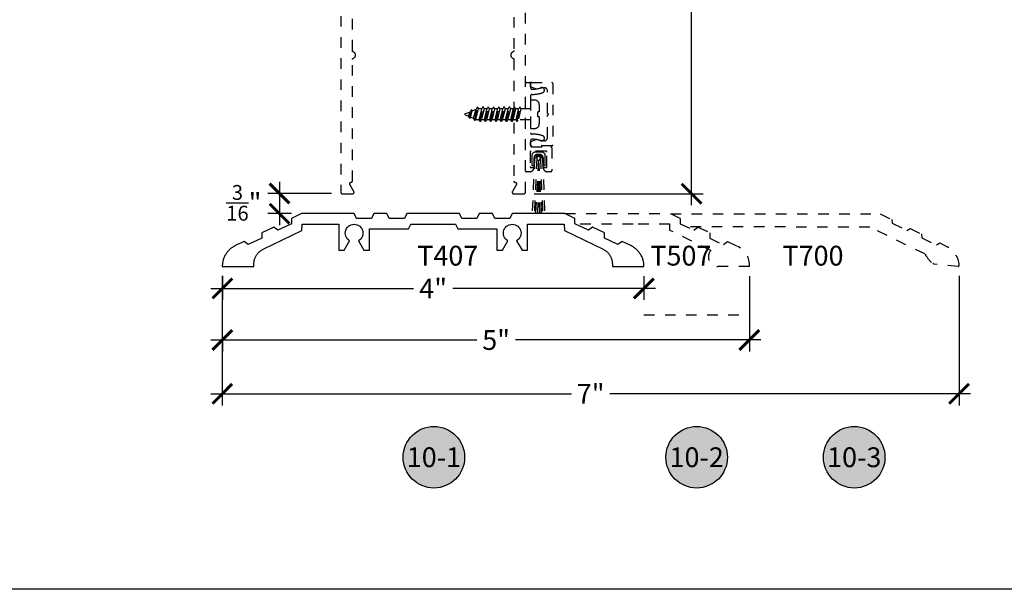
# Model space of a CAD drawing. Units: inches. Extents: x 0 to 152, y 0 to 43.
# Drawn here: x 85 to 95, y 0 to 5 of the extents above; entities that cross this region are included whole.
import ezdxf
from ezdxf.enums import TextEntityAlignment as Align

# ---------------------------------------------------------------- set-up
doc = ezdxf.new("R2010")
doc.units = ezdxf.units.IN
doc.header["$LTSCALE"] = 0.5
doc.header["$MEASUREMENT"] = 0
doc.linetypes.add('HIDDEN2', pattern=[0.1875, 0.125, -0.0625])
for name, color, linetype in [('Arcadia-Dim', 4, 'Continuous'), ('Arcadia-Hidden', 1, 'HIDDEN2'), ('Arcadia-Profile', 6, 'Continuous'), ('Arcadia-Symb', 7, 'Continuous'), ('Arcadia-Symb-Text', 3, 'Continuous'), ('Arcadia-Text', 3, 'Continuous')]:
    doc.layers.add(name, color=color, linetype=linetype)
doc.layers.add('Arcadia-Mview', color=6, linetype='Continuous', plot=False)
doc.styles.get("Standard").update_dxf_attribs({"font": 'ARIALN.TTF'})
doc.dimstyles.new('Arcadia-2', dxfattribs={"dimscale": 2, "dimtxt": 0.0938, "dimasz": 0.0938, "dimexe": 0.0546, "dimexo": 0.0469, "dimgap": 0.0469, "dimtad": 0, "dimtih": 1, "dimdec": 4, "dimzin": 3, "dimdsep": 46, "dimlunit": 4, "dimtxsty": 'Standard', "dimblk": 'ARCHTICK', "dimcen": 0.0469, "dimdle": 0.0546, "dimclrd": 256, "dimclre": 256, "dimclrt": 256, "dimadec": 0, "dimazin": 0, "dimtfac": 0.75, "dimtdec": 4, "dimtix": 1, "dimtmove": 2, "dimatfit": 3, "dimfxl": 1, "dimtolj": 1, "dimtzin": 3, "dimlwd": -3, "dimlwe": -3, "dimarcsym": 0})

# ---------------------------------------------------------------- blocks, each defined once
blk = doc.blocks.new('_ArchTick')
at = {"color": 0, "linetype": 'ByBlock', "lineweight": -3, "const_width": 0.15}
blk.add_lwpolyline([(-0.5, -0.5), (0.5, 0.5)], dxfattribs=at)
blk = doc.blocks.new('*D6')
at = {"layer": 'Arcadia-Dim', "lineweight": -3}
for p, q in [((87.2616, 2.9653), (87.2616, 2.741)), ((91.2599, 2.9653), (91.2599, 2.741)), ((87.1524, 2.8502), (89.0753, 2.8502)), ((91.3691, 2.8502), (89.4461, 2.8502))]:
    blk.add_line(p, q, dxfattribs=at)
at = {"layer": 'Defpoints', "color": 0, "lineweight": -3}
for p in [(87.2616, 3.0591), (91.2599, 3.0591), (91.2599, 2.8502)]:
    blk.add_point(p, dxfattribs=at)
at = {"layer": 'Arcadia-Dim', "lineweight": -3, "xscale": 0.1876, "yscale": 0.1876, "zscale": 0.1876, "rotation": 180}
blk.add_blockref('_ArchTick', (87.2616, 2.8502), dxfattribs=at)
at = {"layer": 'Arcadia-Dim', "lineweight": -3, "xscale": 0.1876, "yscale": 0.1876, "zscale": 0.1876}
blk.add_blockref('_ArchTick', (91.2599, 2.8502), dxfattribs=at)
at = {"layer": 'Arcadia-Dim', "lineweight": -3, "insert": (89.2607, 2.8502), "char_height": 0.1876, "attachment_point": 5}
blk.add_mtext('\\A1;4"', dxfattribs=at)
blk = doc.blocks.new('*D7')
at = {"layer": 'Arcadia-Dim', "lineweight": -3}
for p, q in [((87.8034, 3.8594), (87.8034, 3.4499)), ((88.297, 3.7502), (87.6942, 3.7502)), ((87.9168, 3.5591), (87.6942, 3.5591))]:
    blk.add_line(p, q, dxfattribs=at)
at = {"layer": 'Defpoints', "color": 0, "lineweight": -3}
for p in [(88.3908, 3.7502), (87.8034, 3.5591), (88.0106, 3.5591)]:
    blk.add_point(p, dxfattribs=at)
at = {"layer": 'Arcadia-Dim', "lineweight": -3, "xscale": 0.1876, "yscale": 0.1876, "zscale": 0.1876}
for p, rotation in [((87.8034, 3.7502), 90), ((87.8034, 3.5591), 270)]:
    blk.add_blockref('_ArchTick', p, dxfattribs=dict(at, rotation=rotation))
at = {"layer": 'Arcadia-Dim', "lineweight": -3, "insert": (87.465, 3.6617), "char_height": 0.1876, "attachment_point": 5}
blk.add_mtext('\\A1;{\\H0.75x;\\S3/16;}"', dxfattribs=at)
blk = doc.blocks.new('*D14')
at = {"layer": 'Arcadia-Dim', "lineweight": -3}
for p, q in [((92.2605, 2.966), (92.2605, 2.2528)), ((87.1524, 2.362), (89.6757, 2.362)), ((87.2616, 2.3514), (87.2616, 2.2528)), ((92.3697, 2.362), (90.0404, 2.362))]:
    blk.add_line(p, q, dxfattribs=at)
at = {"layer": 'Defpoints', "color": 0, "lineweight": -3}
for p in [(92.2605, 3.0598), (87.2616, 2.4452), (92.2605, 2.362)]:
    blk.add_point(p, dxfattribs=at)
at = {"layer": 'Arcadia-Dim', "lineweight": -3, "xscale": 0.1876, "yscale": 0.1876, "zscale": 0.1876, "rotation": 180}
blk.add_blockref('_ArchTick', (87.2616, 2.362), dxfattribs=at)
at = {"layer": 'Arcadia-Dim', "lineweight": -3, "xscale": 0.1876, "yscale": 0.1876, "zscale": 0.1876}
blk.add_blockref('_ArchTick', (92.2605, 2.362), dxfattribs=at)
at = {"layer": 'Arcadia-Dim', "lineweight": -3, "insert": (89.858, 2.362), "char_height": 0.1876, "attachment_point": 5}
blk.add_mtext('\\A1;5"', dxfattribs=at)
blk = doc.blocks.new('*D8')
at = {"layer": 'Arcadia-Dim', "lineweight": -3}
for p, q in [((87.2607, 2.9704), (87.2607, 1.7429)), ((94.2489, 2.9703), (94.2489, 1.7429)), ((87.1515, 1.8521), (90.5731, 1.8521)), ((94.3581, 1.8521), (90.9365, 1.8521))]:
    blk.add_line(p, q, dxfattribs=at)
at = {"layer": 'Defpoints', "color": 0, "lineweight": -3}
for p in [(87.2607, 3.0642), (94.2489, 3.0641), (94.2489, 1.8521)]:
    blk.add_point(p, dxfattribs=at)
at = {"layer": 'Arcadia-Dim', "lineweight": -3, "xscale": 0.1876, "yscale": 0.1876, "zscale": 0.1876, "rotation": 180}
blk.add_blockref('_ArchTick', (87.2607, 1.8521), dxfattribs=at)
at = {"layer": 'Arcadia-Dim', "lineweight": -3, "xscale": 0.1876, "yscale": 0.1876, "zscale": 0.1876}
blk.add_blockref('_ArchTick', (94.2489, 1.8521), dxfattribs=at)
at = {"layer": 'Arcadia-Dim', "lineweight": -3, "insert": (90.7548, 1.8521), "char_height": 0.1876, "attachment_point": 5}
blk.add_mtext('\\A1;7"', dxfattribs=at)
blk = doc.blocks.new('Keynote')
at = {"layer": 'Arcadia-Symb', "lineweight": -3}
h = blk.add_hatch(color=8, dxfattribs=at)
h.dxf.hatch_style = 1
edge = h.paths.add_edge_path()
edge.add_arc((0, 0), 0.1458, 0, 360)
at = {"layer": 'Defpoints', "lineweight": -3}
blk.add_circle((0, 0), 0.1458, dxfattribs=at)
at = {"layer": 'Arcadia-Symb-Text'}
blk.add_attdef('KEYNOTE_BUBBLE', text='', height=0.0938, dxfattribs=at).set_placement((0, 0), align=Align.MIDDLE_CENTER)
blk = doc.blocks.new('*D9')
at = {"layer": 'Arcadia-Dim', "lineweight": -3}
for p, q in [((91.7123, 14.1058), (91.7123, 9.1318)), ((90.1477, 13.9966), (91.8215, 13.9966)), ((91.7123, 3.6381), (91.7123, 8.6121)), ((90.219, 3.7473), (91.8215, 3.7473))]:
    blk.add_line(p, q, dxfattribs=at)
at = {"layer": 'Defpoints', "color": 0, "lineweight": -3}
for p in [(90.0539, 13.9966), (90.1252, 3.7473), (91.7123, 3.7473)]:
    blk.add_point(p, dxfattribs=at)
at = {"layer": 'Arcadia-Dim', "lineweight": -3, "xscale": 0.1876, "yscale": 0.1876, "zscale": 0.1876}
for p, rotation in [((91.7123, 13.9966), 90), ((91.7123, 3.7473), 270)]:
    blk.add_blockref('_ArchTick', p, dxfattribs=dict(at, rotation=rotation))
at = {"layer": 'Arcadia-Dim', "lineweight": -3, "insert": (91.7123, 8.8719), "char_height": 0.1876, "attachment_point": 5}
blk.add_mtext('\\A1;10{\\H0.75x;\\S1/4;}"', dxfattribs=at)

msp = doc.modelspace()

# ---------------------------------------------------------------- linework, layer by layer
at = {"layer": 'Arcadia-Hidden', "lineweight": -3}
for p, q in [((90.13555, 3.9662), (90.13555, 4.7912)), ((90.14555, 4.8012), (90.17555, 4.8012)), ((90.18555, 4.7612), (90.18555, 4.7912)), ((90.18555, 4.7912), (90.18555, 4.7487)), ((90.19555, 4.8012), (90.38555, 4.8012)), ((90.39555, 4.7912), (90.39555, 4.2112)), ((90.24255, 4.7387), (90.18555, 4.7612)), ((90.18555, 4.6787), (90.18555, 4.3237)), ((90.19555, 4.7387), (90.20128, 4.7387)), ((90.20128, 4.6887), (90.19555, 4.6887)), ((90.3098, 4.75183), (90.24255, 4.7387)), ((90.34555, 4.5092), (90.34555, 4.72239)), ((90.18555, 4.6362), (90.18555, 4.3662)), ((90.18555, 4.6362), (90.22155, 4.6362)), ((90.26755, 4.5902), (90.26755, 4.5252)), ((89.56364, 4.50582), (89.61097, 4.52542)), ((89.56364, 4.49658), (89.59448, 4.48381)), ((89.59448, 4.48381), (89.61097, 4.52542)), ((89.60753, 4.46119), (89.59448, 4.48381)), ((89.60753, 4.46119), (89.62292, 4.54611)), ((89.6086, 4.46119), (89.62398, 4.54611)), ((89.62292, 4.54611), (89.61097, 4.52542)), ((89.61637, 4.47474), (89.63107, 4.53375)), ((89.62398, 4.54611), (89.62292, 4.54611)), ((89.62398, 4.54611), (89.63107, 4.53375)), ((89.63107, 4.53375), (89.66912, 4.54951)), ((89.64451, 4.46308), (89.66912, 4.54951)), ((89.65757, 4.44047), (89.68107, 4.5702)), ((89.65863, 4.44047), (89.68213, 4.5702)), ((89.6664, 4.45401), (89.69188, 4.5532)), ((89.68107, 4.5702), (89.66912, 4.54951)), ((89.68213, 4.5702), (89.68107, 4.5702)), ((89.68213, 4.5702), (89.69188, 4.5532)), ((89.72275, 4.5532), (89.69188, 4.5532)), ((89.69775, 4.4492), (89.72275, 4.5532)), ((89.70757, 4.4322), (89.73257, 4.5702)), ((89.70863, 4.4322), (89.73363, 4.5702)), ((89.74338, 4.5532), (89.71838, 4.4492)), ((89.73257, 4.5702), (89.72275, 4.5532)), ((89.73363, 4.5702), (89.73257, 4.5702)), ((89.73363, 4.5702), (89.74338, 4.5532)), ((89.77275, 4.5532), (89.74338, 4.5532)), ((89.74775, 4.4492), (89.77275, 4.5532)), ((89.75757, 4.4322), (89.78257, 4.5702)), ((89.75863, 4.4322), (89.78363, 4.5702)), ((89.79338, 4.5532), (89.76838, 4.4492)), ((89.78257, 4.5702), (89.77275, 4.5532)), ((89.78363, 4.5702), (89.78257, 4.5702)), ((89.78363, 4.5702), (89.79338, 4.5532)), ((89.82275, 4.5532), (89.79338, 4.5532)), ((89.79775, 4.4492), (89.82275, 4.5532)), ((89.80757, 4.4322), (89.83257, 4.5702)), ((89.80863, 4.4322), (89.83363, 4.5702)), ((89.84338, 4.5532), (89.81838, 4.4492)), ((89.83257, 4.5702), (89.82275, 4.5532)), ((89.83363, 4.5702), (89.83257, 4.5702)), ((89.83363, 4.5702), (89.84338, 4.5532)), ((89.87275, 4.5532), (89.84338, 4.5532)), ((89.84775, 4.4492), (89.87275, 4.5532)), ((89.85757, 4.4322), (89.88257, 4.5702)), ((89.85863, 4.4322), (89.88363, 4.5702)), ((89.89338, 4.5532), (89.86838, 4.4492)), ((89.88257, 4.5702), (89.87275, 4.5532)), ((89.88363, 4.5702), (89.88257, 4.5702)), ((89.88363, 4.5702), (89.89338, 4.5532)), ((89.92275, 4.5532), (89.89338, 4.5532)), ((89.89775, 4.4492), (89.92275, 4.5532)), ((89.90757, 4.4322), (89.93257, 4.5702)), ((89.90863, 4.4322), (89.93363, 4.5702)), ((89.94338, 4.5532), (89.91838, 4.4492)), ((89.93257, 4.5702), (89.92275, 4.5532)), ((89.93363, 4.5702), (89.93257, 4.5702)), ((89.93363, 4.5702), (89.94338, 4.5532)), ((89.97275, 4.5532), (89.94338, 4.5532)), ((89.94775, 4.4492), (89.97275, 4.5532)), ((89.95757, 4.4322), (89.98257, 4.5702)), ((89.95863, 4.4322), (89.98363, 4.5702)), ((89.99338, 4.5532), (89.96838, 4.4492)), ((89.98257, 4.5702), (89.97275, 4.5532)), ((89.98363, 4.5702), (89.98257, 4.5702)), ((89.98363, 4.5702), (89.99338, 4.5532)), ((90.02275, 4.5532), (89.99338, 4.5532)), ((89.99775, 4.4492), (90.02275, 4.5532)), ((90.00757, 4.4322), (90.03257, 4.5702)), ((90.00863, 4.4322), (90.03363, 4.5702)), ((90.04338, 4.5532), (90.01838, 4.4492)), ((90.03257, 4.5702), (90.02275, 4.5532)), ((90.03363, 4.5702), (90.03257, 4.5702)), ((90.03363, 4.5702), (90.04338, 4.5532)), ((90.07275, 4.5532), (90.04338, 4.5532)), ((90.04775, 4.4492), (90.07275, 4.5532)), ((90.05757, 4.4322), (90.08257, 4.5702)), ((90.05863, 4.4322), (90.08363, 4.5702)), ((90.09338, 4.5532), (90.06838, 4.4492)), ((90.08257, 4.5702), (90.07275, 4.5532)), ((90.08363, 4.5702), (90.08257, 4.5702)), ((90.08363, 4.5702), (90.09338, 4.5532)), ((90.18555, 4.5532), (90.09338, 4.5532)), ((90.25505, 4.4772), (90.25505, 4.5252)), ((90.26755, 4.5252), (90.25505, 4.5252)), ((90.34555, 4.28001), (90.34555, 4.4932)), ((89.6086, 4.46119), (89.60753, 4.46119)), ((89.6086, 4.46119), (89.61637, 4.47474)), ((89.61637, 4.47474), (89.64451, 4.46308)), ((89.65757, 4.44047), (89.64451, 4.46308)), ((89.65863, 4.44047), (89.65757, 4.44047)), ((89.65863, 4.44047), (89.6664, 4.45401)), ((89.6664, 4.45401), (89.67803, 4.4492)), ((89.69775, 4.4492), (89.67803, 4.4492)), ((89.70757, 4.4322), (89.69775, 4.4492)), ((89.70863, 4.4322), (89.70757, 4.4322)), ((89.70863, 4.4322), (89.71838, 4.4492)), ((89.74775, 4.4492), (89.71838, 4.4492)), ((89.75757, 4.4322), (89.74775, 4.4492)), ((89.75863, 4.4322), (89.75757, 4.4322)), ((89.75863, 4.4322), (89.76838, 4.4492)), ((89.79775, 4.4492), (89.76838, 4.4492)), ((89.80757, 4.4322), (89.79775, 4.4492)), ((89.80863, 4.4322), (89.80757, 4.4322)), ((89.80863, 4.4322), (89.81838, 4.4492)), ((89.84775, 4.4492), (89.81838, 4.4492)), ((89.85757, 4.4322), (89.84775, 4.4492)), ((89.85863, 4.4322), (89.85757, 4.4322)), ((89.85863, 4.4322), (89.86838, 4.4492)), ((89.89775, 4.4492), (89.86838, 4.4492)), ((89.90757, 4.4322), (89.89775, 4.4492)), ((89.90863, 4.4322), (89.90757, 4.4322)), ((89.90863, 4.4322), (89.91838, 4.4492)), ((89.94775, 4.4492), (89.91838, 4.4492)), ((89.95757, 4.4322), (89.94775, 4.4492)), ((89.95863, 4.4322), (89.95757, 4.4322)), ((89.95863, 4.4322), (89.96838, 4.4492)), ((89.99775, 4.4492), (89.96838, 4.4492)), ((90.00757, 4.4322), (89.99775, 4.4492)), ((90.00863, 4.4322), (90.00757, 4.4322)), ((90.00863, 4.4322), (90.01838, 4.4492)), ((90.04775, 4.4492), (90.01838, 4.4492)), ((90.05757, 4.4322), (90.04775, 4.4492)), ((90.05863, 4.4322), (90.05757, 4.4322)), ((90.05863, 4.4322), (90.06838, 4.4492)), ((90.18555, 4.4492), (90.06838, 4.4492)), ((90.26755, 4.4772), (90.25505, 4.4772)), ((90.26755, 4.4772), (90.26755, 4.4122)), ((90.18555, 4.3662), (90.22155, 4.3662)), ((90.19555, 4.3137), (90.20128, 4.3137)), ((90.18555, 4.2412), (90.24255, 4.2637)), ((90.18555, 4.2537), (90.18555, 4.2012)), ((90.18555, 4.2112), (90.18555, 4.2412)), ((90.20128, 4.2637), (90.19555, 4.2637)), ((90.24255, 4.2637), (90.3098, 4.25056)), ((90.18055, 4.1412), (90.18055, 4.0062)), ((90.33055, 4.1512), (90.19055, 4.1512)), ((90.38555, 4.2012), (90.19555, 4.2012)), ((90.19555, 4.1912), (90.37555, 4.1912)), ((90.19694, 4.11025), (90.19677, 4.01638)), ((90.29294, 4.14133), (90.22825, 4.14145)), ((90.24884, 4.12078), (90.27227, 4.12074)), ((90.32396, 4.01615), (90.32413, 4.11002)), ((90.34055, 4.0062), (90.34055, 4.1412)), ((90.38555, 4.1812), (90.38555, 3.9662)), ((90.19677, 4.01638), (90.2174, 4.01634)), ((90.22269, 4.08416), (90.20004, 3.55886)), ((90.2174, 4.01634), (90.21753, 4.08959)), ((90.2433, 4.08327), (90.22068, 3.55882)), ((90.25986, 4.06607), (90.23211, 3.5588)), ((90.26076, 4.06605), (90.25049, 3.55877)), ((90.26076, 4.06605), (90.2687, 3.55874)), ((90.26136, 4.06608), (90.28703, 3.55871)), ((90.27767, 4.08321), (90.29841, 3.55869)), ((90.29828, 4.08402), (90.31905, 3.55865)), ((90.30347, 4.08944), (90.30334, 4.01619)), ((90.30334, 4.01619), (90.32396, 4.01615)), ((90.17671, 3.9562), (90.14555, 3.9562)), ((90.19055, 3.9962), (90.2077, 3.9962)), ((90.31341, 3.9962), (90.33055, 3.9962)), ((90.37555, 3.9562), (90.3444, 3.9562)), ((91.25986, 2.60019), (92.2605, 2.60019))]:
    msp.add_line(p, q, dxfattribs=at)
for points in [[(88.38555, 13.23158), (88.38555, 3.76158), (88.38558, 3.7608), (88.38564, 3.76001), (88.38574, 3.75923), (88.38588, 3.75846), (88.38607, 3.7577), (88.38629, 3.75695), (88.38655, 3.75621), (88.38685, 3.75548), (88.38719, 3.75477), (88.38756, 3.75408), (88.38797, 3.75341), (88.38842, 3.75276), (88.3889, 3.75214), (88.38941, 3.75154), (88.38995, 3.75097), (88.39052, 3.75043), (88.39111, 3.74992), (88.39174, 3.74945), (88.39238, 3.749), (88.39305, 3.74859), (88.39374, 3.74822), (88.39445, 3.74788), (88.39518, 3.74758), (88.39592, 3.74732), (88.39667, 3.74709), (88.39744, 3.74691), (88.39821, 3.74677), (88.39899, 3.74666), (88.39977, 3.7466), (88.40055, 3.74658), (88.49555, 3.74658), (88.4966, 3.74662), (88.49764, 3.74673), (88.49867, 3.74691), (88.49969, 3.74716), (88.50068, 3.74749), (88.50166, 3.74788), (88.5026, 3.74834), (88.5035, 3.74886), (88.50437, 3.74945), (88.5052, 3.75009), (88.50597, 3.75079), (88.5067, 3.75154), (88.50737, 3.75235), (88.50799, 3.75319), (88.50854, 3.75408), (88.50904, 3.75501), (88.50946, 3.75596), (88.50982, 3.75695), (88.51011, 3.75795), (88.51033, 3.75898), (88.51047, 3.76001), (88.51055, 3.76106), (88.51055, 3.7621), (88.51047, 3.76315), (88.51033, 3.76419), (88.51011, 3.76521), (88.50982, 3.76622), (88.50946, 3.7672), (88.50904, 3.76816), (88.50854, 3.76908), (88.47102, 3.83408), (88.47053, 3.83501), (88.4701, 3.83596), (88.46974, 3.83695), (88.46945, 3.83795), (88.46924, 3.83898), (88.46909, 3.84001), (88.46902, 3.84106), (88.46902, 3.8421), (88.46909, 3.84315), (88.46924, 3.84419), (88.46945, 3.84521), (88.46974, 3.84622), (88.4701, 3.8472), (88.47053, 3.84816), (88.47102, 3.84908), (88.47157, 3.84997), (88.47219, 3.85082), (88.47286, 3.85162), (88.47359, 3.85237), (88.47437, 3.85307), (88.47519, 3.85372), (88.47606, 3.8543), (88.47697, 3.85483), (88.47791, 3.85528), (88.47888, 3.85568), (88.47987, 3.856), (88.48089, 3.85625), (88.48192, 3.85644), (88.48296, 3.85654), (88.48401, 3.85658), (88.48455, 3.85658), (88.48508, 3.8566), (88.4856, 3.85664), (88.48612, 3.8567), (88.48663, 3.8568), (88.48714, 3.85692), (88.48764, 3.85707), (88.48814, 3.85725), (88.48862, 3.85745), (88.48909, 3.85767), (88.48955, 3.85792), (88.49, 3.85819), (88.49043, 3.85849), (88.49085, 3.85881), (88.49125, 3.85915), (88.49163, 3.85951), (88.49199, 3.85989), (88.49233, 3.86029), (88.49264, 3.8607), (88.49294, 3.86114), (88.49321, 3.86158), (88.49346, 3.86204), (88.49369, 3.86251), (88.49389, 3.863), (88.49407, 3.86349), (88.49421, 3.86399), (88.49434, 3.8645), (88.49443, 3.86502), (88.4945, 3.86554), (88.49454, 3.86606), (88.49455, 3.86658), (88.49455, 5.01845), (88.49457, 5.01906), (88.4946, 5.01967), (88.49467, 5.02027), (88.49475, 5.02087), (88.49486, 5.02147), (88.495, 5.02206), (88.49515, 5.02265), (88.49534, 5.02323), (88.49554, 5.0238), (88.49577, 5.02437), (88.49602, 5.02492), (88.49629, 5.02546), (88.49659, 5.02599), (88.4969, 5.02651), (88.49724, 5.02702), (88.4976, 5.02751), (88.49797, 5.02799), (88.49837, 5.02845), (88.49878, 5.02889), (88.49922, 5.02932), (88.49966, 5.02973), (88.50013, 5.03012), (88.50061, 5.0305), (88.50111, 5.03085), (88.50161, 5.03118), (88.50214, 5.03149), (88.50267, 5.03178), (88.50322, 5.03205), (88.50377, 5.03229), (88.50434, 5.03252), (88.50665, 5.03349), (88.50889, 5.03464), (88.51102, 5.03597), (88.51303, 5.03746), (88.51492, 5.03912), (88.51667, 5.04092), (88.51827, 5.04286), (88.5197, 5.04492), (88.52096, 5.0471), (88.52204, 5.04936), (88.52294, 5.05171), (88.52364, 5.05412), (88.52415, 5.05658), (88.52445, 5.05907), (88.52455, 5.06158), (88.52445, 5.06409), (88.52415, 5.06658), (88.52364, 5.06904), (88.52294, 5.07145), (88.52204, 5.0738), (88.52096, 5.07607), (88.5197, 5.07824), (88.51827, 5.0803), (88.51667, 5.08224), (88.51492, 5.08404), (88.51303, 5.0857), (88.51102, 5.0872), (88.50889, 5.08853), (88.50665, 5.08968), (88.50434, 5.09065), (88.50377, 5.09087), (88.50322, 5.09111), (88.50267, 5.09138), (88.50214, 5.09167), (88.50161, 5.09198), (88.50111, 5.09232), (88.50061, 5.09267), (88.50013, 5.09304), (88.49966, 5.09343), (88.49922, 5.09384), (88.49878, 5.09427), (88.49837, 5.09471), (88.49797, 5.09517), (88.4976, 5.09565), (88.49724, 5.09614), (88.4969, 5.09665), (88.49659, 5.09717), (88.49629, 5.0977), (88.49602, 5.09824), (88.49577, 5.0988), (88.49554, 5.09936), (88.49534, 5.09993), (88.49515, 5.10051), (88.495, 5.1011), (88.49486, 5.10169), (88.49475, 5.10229), (88.49467, 5.10289), (88.4946, 5.1035), (88.49457, 5.1041), (88.49455, 5.10471), (88.49455, 5.42158)], [(90.02655, 5.42158), (90.02655, 5.10471), (90.02654, 5.1041), (90.02651, 5.1035), (90.02644, 5.10289), (90.02636, 5.10229), (90.02625, 5.10169), (90.02611, 5.1011), (90.02596, 5.10051), (90.02577, 5.09993), (90.02557, 5.09936), (90.02534, 5.0988), (90.02509, 5.09824), (90.02482, 5.0977), (90.02452, 5.09717), (90.02421, 5.09665), (90.02387, 5.09614), (90.02351, 5.09565), (90.02313, 5.09517), (90.02274, 5.09471), (90.02232, 5.09427), (90.02189, 5.09384), (90.02144, 5.09343), (90.02098, 5.09304), (90.0205, 5.09267), (90.02, 5.09232), (90.01949, 5.09198), (90.01897, 5.09167), (90.01844, 5.09138), (90.01789, 5.09111), (90.01734, 5.09087), (90.01677, 5.09065), (90.01445, 5.08968), (90.01222, 5.08853), (90.01009, 5.0872), (90.00808, 5.0857), (90.00619, 5.08404), (90.00444, 5.08224), (90.00284, 5.0803), (90.00141, 5.07824), (90.00015, 5.07607), (89.99906, 5.0738), (89.99817, 5.07145), (89.99747, 5.06904), (89.99696, 5.06658), (89.99666, 5.06409), (89.99655, 5.06158), (89.99666, 5.05907), (89.99696, 5.05658), (89.99747, 5.05412), (89.99817, 5.05171), (89.99906, 5.04936), (90.00015, 5.0471), (90.00141, 5.04492), (90.00284, 5.04286), (90.00444, 5.04092), (90.00619, 5.03912), (90.00808, 5.03746), (90.01009, 5.03597), (90.01222, 5.03464), (90.01445, 5.03349), (90.01677, 5.03252), (90.01734, 5.03229), (90.01789, 5.03205), (90.01844, 5.03178), (90.01897, 5.03149), (90.01949, 5.03118), (90.02, 5.03085), (90.0205, 5.0305), (90.02098, 5.03012), (90.02144, 5.02973), (90.02189, 5.02932), (90.02232, 5.02889), (90.02274, 5.02845), (90.02313, 5.02799), (90.02351, 5.02751), (90.02387, 5.02702), (90.02421, 5.02651), (90.02452, 5.02599), (90.02482, 5.02546), (90.02509, 5.02492), (90.02534, 5.02437), (90.02557, 5.0238), (90.02577, 5.02323), (90.02596, 5.02265), (90.02611, 5.02206), (90.02625, 5.02147), (90.02636, 5.02087), (90.02644, 5.02027), (90.02651, 5.01967), (90.02654, 5.01906), (90.02655, 5.01845), (90.02655, 3.86658), (90.02657, 3.86606), (90.02661, 3.86554), (90.02668, 3.86502), (90.02677, 3.8645), (90.0269, 3.86399), (90.02704, 3.86349), (90.02722, 3.863), (90.02742, 3.86251), (90.02764, 3.86204), (90.02789, 3.86158), (90.02817, 3.86114), (90.02846, 3.8607), (90.02878, 3.86029), (90.02912, 3.85989), (90.02948, 3.85951), (90.02986, 3.85915), (90.03026, 3.85881), (90.03068, 3.85849), (90.03111, 3.85819), (90.03155, 3.85792), (90.03201, 3.85767), (90.03249, 3.85745), (90.03297, 3.85725), (90.03346, 3.85707), (90.03397, 3.85692), (90.03448, 3.8568), (90.03499, 3.8567), (90.03551, 3.85664), (90.03603, 3.8566), (90.03655, 3.85658), (90.0371, 3.85658), (90.03815, 3.85654), (90.03919, 3.85644), (90.04022, 3.85625), (90.04124, 3.856), (90.04223, 3.85568), (90.0432, 3.85528), (90.04414, 3.85483), (90.04505, 3.8543), (90.04592, 3.85372), (90.04674, 3.85307), (90.04752, 3.85237), (90.04825, 3.85162), (90.04892, 3.85082), (90.04954, 3.84997), (90.05009, 3.84908), (90.05058, 3.84816), (90.05101, 3.8472), (90.05137, 3.84622), (90.05166, 3.84521), (90.05187, 3.84419), (90.05202, 3.84315), (90.05209, 3.8421), (90.05209, 3.84106), (90.05202, 3.84001), (90.05187, 3.83898), (90.05166, 3.83795), (90.05137, 3.83695), (90.05101, 3.83596), (90.05058, 3.83501), (90.05009, 3.83408), (90.01256, 3.76908), (90.01207, 3.76816), (90.01165, 3.7672), (90.01129, 3.76622), (90.011, 3.76521), (90.01078, 3.76419), (90.01064, 3.76315), (90.01056, 3.7621), (90.01056, 3.76106), (90.01064, 3.76001), (90.01078, 3.75898), (90.011, 3.75795), (90.01129, 3.75695), (90.01165, 3.75596), (90.01207, 3.75501), (90.01256, 3.75408), (90.01312, 3.75319), (90.01373, 3.75235), (90.01441, 3.75154), (90.01513, 3.75079), (90.01591, 3.75009), (90.01674, 3.74945), (90.01761, 3.74886), (90.01851, 3.74834), (90.01945, 3.74788), (90.02042, 3.74749), (90.02142, 3.74716), (90.02244, 3.74691), (90.02347, 3.74673), (90.02451, 3.74662), (90.02555, 3.74658), (90.12055, 3.74658), (90.12134, 3.7466), (90.12212, 3.74666), (90.1229, 3.74677), (90.12367, 3.74691), (90.12444, 3.74709), (90.12519, 3.74732), (90.12593, 3.74758), (90.12666, 3.74788), (90.12736, 3.74822), (90.12805, 3.74859), (90.12872, 3.749), (90.12937, 3.74945), (90.12999, 3.74992), (90.13059, 3.75043), (90.13116, 3.75097), (90.1317, 3.75154), (90.13221, 3.75214), (90.13269, 3.75276), (90.13313, 3.75341), (90.13354, 3.75408), (90.13392, 3.75477), (90.13426, 3.75548), (90.13456, 3.75621), (90.13482, 3.75695), (90.13504, 3.7577), (90.13523, 3.75846), (90.13537, 3.75923), (90.13547, 3.76001), (90.13553, 3.7608), (90.13555, 3.76158), (90.13555, 13.23158)]]:
    msp.add_lwpolyline(points, dxfattribs=at)
for points in [[(90.51055, 3.55908), (91.51055, 3.55908), (91.60357, 3.51408), (91.60423, 3.46377), (91.73296, 3.4015), (91.77281, 3.43221), (91.88443, 3.37821), (91.88443, 3.32654), (92.01382, 3.26563), (92.05367, 3.29633), (92.15479, 3.24633, -0.3071066), (92.2605, 3.05978), (91.96055, 3.05908, -0.6567817), (91.895, 3.20955), (91.50505, 3.40067), (91.50505, 3.45908), (91.15655, 3.45908), (90.61393, 3.45908)], [(91.51263, 3.55808), (93.50007, 3.55808), (93.61242, 3.50328), (93.61492, 3.46757), (93.75513, 3.39919), (93.7848, 3.4192), (93.89284, 3.36651), (93.89534, 3.3308), (94.03555, 3.26241), (94.06523, 3.28243), (94.13547, 3.24628, -0.2584321), (94.25148, 3.0729, -0.3806765), (94.24116, 3.05914), (94.0092, 3.07915), (94.00051, 3.08619, -0.1001412), (93.9254, 3.17709), (93.40257, 3.43206), (91.66701, 3.4334)]]:
    msp.add_lwpolyline(points, format="xyb", dxfattribs=at)
for centre, radius, start, end in [((90.14555, 4.7912), 0.01, 90, 180), ((90.17555, 4.7912), 0.01, 0, 90), ((90.19555, 4.7912), 0.01, 90, 180), ((90.38555, 4.7912), 0.01, 0, 90), ((90.19555, 4.7487), 0.01, 180, 270), ((90.19555, 4.6787), 0.01, 90, 180), ((90.20128, 4.9887), 0.25, 270, 289.066476), ((90.20128, 4.9887), 0.3, 270, 289.066476), ((90.29111, 4.72878), 0.025, 289.066476, 109.066476), ((90.31555, 4.72239), 0.03, 0, 101.051457), ((90.22155, 4.5902), 0.046, 0, 90), ((89.56555, 4.5012), 0.005, 112.5, 247.5), ((90.34555, 4.5012), 0.008, 270, 90), ((90.22155, 4.4122), 0.046, 270, 0), ((90.19555, 4.3237), 0.01, 180, 270), ((90.20128, 4.0137), 0.3, 70.933524, 90), ((90.29111, 4.27361), 0.025, 250.933524, 70.933524), ((90.19555, 4.2537), 0.01, 90, 180), ((90.19555, 4.2112), 0.01, 180, 270), ((90.20128, 4.0137), 0.25, 70.933524, 90), ((90.31555, 4.28001), 0.03, 258.948543, 0), ((90.38555, 4.2112), 0.01, 270, 0), ((90.19055, 4.1412), 0.01, 90, 180), ((90.19555, 4.2012), 0.01, 180, 270), ((90.22819, 4.1102), 0.03125, 89.896923, 179.896923), ((90.24878, 4.08953), 0.03125, 89.896923, 179.896923), ((90.26049, 4.08324), 0.03781, 1.186923, 178.606923), ((90.26049, 4.08324), 0.0275, 0.783847, 179.010208), ((90.27222, 4.08949), 0.03125, 359.896923, 89.896923), ((90.29288, 4.11008), 0.03125, 359.896923, 89.896923), ((90.33055, 4.1412), 0.01, 0, 90), ((90.37555, 4.1812), 0.01, 0, 90), ((90.26049, 4.08324), 0.01719, 359.896923, 269.896923), ((90.26049, 4.08324), 0.01719, 269.896923, 359.896923), ((90.14555, 3.9662), 0.01, 180, 270), ((90.17671, 3.9962), 0.04, 270, 345.522488), ((90.19055, 4.0062), 0.01, 180, 270), ((90.2077, 3.9882), 0.008, 345.522488, 90), ((90.31341, 3.9882), 0.008, 90, 194.477512), ((90.3444, 3.9962), 0.04, 194.477512, 270), ((90.33055, 4.0062), 0.01, 270, 0), ((90.37555, 3.9662), 0.01, 270, 0)]:
    msp.add_arc(centre, radius, start, end, dxfattribs=at)
at = {"layer": 'Arcadia-Mview', "lineweight": -3}
msp.add_lwpolyline([(76, 37.31833), (108, 37.31833), (108, 0), (76, 0)], close=True, dxfattribs=at)
at = {"layer": 'Arcadia-Profile'}
msp.add_lwpolyline([(88.84506, 3.51408), (88.82255, 3.55908), (88.69855, 3.55908), (88.67605, 3.51408), (88.53306, 3.51408), (88.51055, 3.55908), (88.01055, 3.55908), (87.91754, 3.51408), (87.91688, 3.46377), (87.78815, 3.4015), (87.7483, 3.43221), (87.63668, 3.37821), (87.63602, 3.3279), (87.50729, 3.26563), (87.46744, 3.29633), (87.38418, 3.25606), (87.37692, 3.25238), (87.36981, 3.24843), (87.36284, 3.24422), (87.35604, 3.23976), (87.3494, 3.23504), (87.34295, 3.23009), (87.33668, 3.22489), (87.33062, 3.21947), (87.32475, 3.21383), (87.3191, 3.20797), (87.31368, 3.2019), (87.30848, 3.19564), (87.30352, 3.18919), (87.2988, 3.18256), (87.29433, 3.17576), (87.29012, 3.1688), (87.28616, 3.16168), (87.28248, 3.15443), (87.27907, 3.14704), (87.27593, 3.13953), (87.27308, 3.13191), (87.27051, 3.12419), (87.26823, 3.11638), (87.26624, 3.10848), (87.26454, 3.10052), (87.26315, 3.09251), (87.26205, 3.08444), (87.26125, 3.07634), (87.26075, 3.06822), (87.26056, 3.06009), (87.26056, 3.06003), (87.26056, 3.05998), (87.26057, 3.05993), (87.26058, 3.05988), (87.26059, 3.05983), (87.26061, 3.05978), (87.26062, 3.05973), (87.26064, 3.05968), (87.26066, 3.05963), (87.26069, 3.05958), (87.26072, 3.05954), (87.26075, 3.0595), (87.26078, 3.05945), (87.26081, 3.05941), (87.26085, 3.05938), (87.26089, 3.05934), (87.26093, 3.05931), (87.26097, 3.05927), (87.26101, 3.05924), (87.26106, 3.05922), (87.2611, 3.05919), (87.26115, 3.05917), (87.2612, 3.05915), (87.26125, 3.05913), (87.2613, 3.05912), (87.26135, 3.0591), (87.2614, 3.05909), (87.26145, 3.05909), (87.2615, 3.05908), (87.26156, 3.05908), (87.56055, 3.05908), (87.56055, 3.08248), (87.56066, 3.0883), (87.56099, 3.09412), (87.56153, 3.09992), (87.56229, 3.10569), (87.56327, 3.11143), (87.56445, 3.11714), (87.56585, 3.12279), (87.56746, 3.12839), (87.56928, 3.13392), (87.5713, 3.13938), (87.57353, 3.14477), (87.57595, 3.15006), (87.57858, 3.15526), (87.58139, 3.16036), (87.58439, 3.16536), (87.58758, 3.17023), (87.59094, 3.17499), (87.59448, 3.17961), (87.5982, 3.1841), (87.60207, 3.18845), (87.60611, 3.19265), (87.6103, 3.19669), (87.61464, 3.20058), (87.61912, 3.2043), (87.62373, 3.20786), (87.62848, 3.21123), (87.63334, 3.21443), (87.63833, 3.21745), (87.64342, 3.22027), (87.64862, 3.22291), (88.01606, 3.40067), (88.01682, 3.45908), (88.36455, 3.45908), (88.36455, 3.21308), (88.41702, 3.21308), (88.46855, 3.30234), (88.45656, 3.31073), (88.44621, 3.32109), (88.43781, 3.33308), (88.43162, 3.34635), (88.42783, 3.36049), (88.42655, 3.37508), (88.42783, 3.38967), (88.43162, 3.40381), (88.43781, 3.41708), (88.44621, 3.42908), (88.45656, 3.43943), (88.46855, 3.44783), (88.48182, 3.45402), (88.49597, 3.45781), (88.51055, 3.45908), (88.52514, 3.45781), (88.53928, 3.45402), (88.55255, 3.44783), (88.56455, 3.43943), (88.5749, 3.42908), (88.5833, 3.41708), (88.58949, 3.40381), (88.59328, 3.38967), (88.59455, 3.37508), (88.59328, 3.36049), (88.58949, 3.34635), (88.5833, 3.33308), (88.5749, 3.32109), (88.56455, 3.31073), (88.55255, 3.30234), (88.60409, 3.21308), (88.65655, 3.21308), (88.65655, 3.41408), (89.02735, 3.41408), (89.04985, 3.45908), (89.47125, 3.45908), (89.49376, 3.41408), (89.86455, 3.41408), (89.86455, 3.21308), (89.91702, 3.21308), (89.96855, 3.30234), (89.95656, 3.31073), (89.94621, 3.32109), (89.93781, 3.33308), (89.93162, 3.34635), (89.92783, 3.36049), (89.92655, 3.37508), (89.92783, 3.38967), (89.93162, 3.40381), (89.93781, 3.41708), (89.94621, 3.42908), (89.95656, 3.43943), (89.96855, 3.44783), (89.98182, 3.45402), (89.99597, 3.45781), (90.01055, 3.45908), (90.02514, 3.45781), (90.03928, 3.45402), (90.05255, 3.44783), (90.06455, 3.43943), (90.0749, 3.42908), (90.0833, 3.41708), (90.08949, 3.40381), (90.09328, 3.38967), (90.09455, 3.37508), (90.09328, 3.36049), (90.08949, 3.34635), (90.0833, 3.33308), (90.0749, 3.32109), (90.06455, 3.31073), (90.05255, 3.30234), (90.10409, 3.21308), (90.15655, 3.21308), (90.15655, 3.45908), (90.50428, 3.45908), (90.50505, 3.40067), (90.87249, 3.22291), (90.87769, 3.22027), (90.88278, 3.21745), (90.88776, 3.21443), (90.89263, 3.21123), (90.89738, 3.20786), (90.90199, 3.2043), (90.90647, 3.20058), (90.91081, 3.19669), (90.915, 3.19265), (90.91904, 3.18845), (90.92291, 3.1841), (90.92662, 3.17961), (90.93017, 3.17499), (90.93353, 3.17023), (90.93672, 3.16536), (90.93972, 3.16036), (90.94253, 3.15526), (90.94515, 3.15006), (90.94758, 3.14477), (90.9498, 3.13938), (90.95183, 3.13392), (90.95365, 3.12839), (90.95526, 3.12279), (90.95666, 3.11714), (90.95784, 3.11143), (90.95882, 3.10569), (90.95958, 3.09992), (90.96012, 3.09412), (90.96045, 3.0883), (90.96055, 3.08248), (90.96055, 3.05908), (91.25955, 3.05908), (91.2596, 3.05908), (91.25966, 3.05909), (91.25971, 3.05909), (91.25976, 3.0591), (91.25981, 3.05912), (91.25986, 3.05913), (91.25991, 3.05915), (91.25996, 3.05917), (91.26001, 3.05919), (91.26005, 3.05922), (91.2601, 3.05924), (91.26014, 3.05927), (91.26018, 3.05931), (91.26022, 3.05934), (91.26026, 3.05938), (91.2603, 3.05941), (91.26033, 3.05945), (91.26036, 3.0595), (91.26039, 3.05954), (91.26042, 3.05958), (91.26044, 3.05963), (91.26047, 3.05968), (91.26049, 3.05973), (91.2605, 3.05978), (91.26052, 3.05983), (91.26053, 3.05988), (91.26054, 3.05993), (91.26055, 3.05998), (91.26055, 3.06003), (91.26055, 3.06009), (91.26036, 3.06822), (91.25986, 3.07634), (91.25906, 3.08444), (91.25796, 3.09251), (91.25656, 3.10052), (91.25487, 3.10848), (91.25288, 3.11638), (91.2506, 3.12419), (91.24803, 3.13191), (91.24518, 3.13953), (91.24204, 3.14704), (91.23863, 3.15443), (91.23494, 3.16168), (91.23099, 3.1688), (91.22678, 3.17576), (91.22231, 3.18256), (91.21759, 3.18919), (91.21263, 3.19564), (91.20743, 3.2019), (91.202, 3.20797), (91.19636, 3.21383), (91.19049, 3.21947), (91.18443, 3.22489), (91.17816, 3.23009), (91.17171, 3.23504), (91.16507, 3.23976), (91.15827, 3.24422), (91.1513, 3.24843), (91.14419, 3.25238), (91.13693, 3.25606), (91.05367, 3.29633), (91.01382, 3.26563), (90.88509, 3.3279), (90.88443, 3.37821), (90.77281, 3.43221), (90.73296, 3.4015), (90.60423, 3.46377), (90.60357, 3.51408), (90.51055, 3.55908), (90.01055, 3.55908), (89.98805, 3.51408), (89.84506, 3.51408), (89.82255, 3.55908), (89.69855, 3.55908), (89.67605, 3.51408), (89.53306, 3.51408), (89.51055, 3.55908), (89.01055, 3.55908), (88.98805, 3.51408)], close=True, dxfattribs=at)

# ---------------------------------------------------------------- block references
at = {"layer": 'Arcadia-Profile', "lineweight": -3, "xscale": 2, "yscale": 2, "zscale": 2}
for p, values in [((89.26792, 1.25112), {'KEYNOTE_BUBBLE': '10-1'}), ((91.76018, 1.25112), {'KEYNOTE_BUBBLE': '10-2'}), ((93.25472, 1.25112), {'KEYNOTE_BUBBLE': '10-3'})]:
    msp.add_blockref('Keynote', p, dxfattribs=at).add_auto_attribs(values)

# ---------------------------------------------------------------- texts
at = {"layer": 'Arcadia-Text', "lineweight": -3}
for s, p in [('T407', (89.10937, 3.06726)), ('T507', (91.32073, 3.06726)), ('T700', (92.57409, 3.06726))]:
    msp.add_text(s, height=0.1875, dxfattribs=at).set_placement(p)

# ---------------------------------------------------------------- dimensions: what is measured, and where the dimension line sits
at = {"layer": 'Arcadia-Dim', "lineweight": -3}
dim = msp.add_linear_dim(base=(91.71235, 3.74732), p1=(90.05395, 13.99658), p2=(90.12519, 3.74732), angle=90, dimstyle='Arcadia-2', dxfattribs=at)
dim.commit()
dim.dimension.update_dxf_attribs({"geometry": '*D9', "text_midpoint": (91.71235, 8.87195)})
dim = msp.add_linear_dim(base=(87.80342, 3.55908), p1=(88.39082, 3.75018), p2=(88.01055, 3.55908), angle=90, dimstyle='Arcadia-2', dxfattribs=at)
dim.commit()
dim.dimension.update_dxf_attribs({"geometry": '*D7', "text_midpoint": (87.46499, 3.66165), "dimtype": 160})
for base, p1, p2, picture, middle in [((94.24894, 1.85215), (87.26065, 3.06415), (94.24894, 3.06405), '*D8', (90.7548, 1.85215)), ((91.25986, 2.85019), (87.26156, 3.05908), (91.25986, 3.05913), '*D6', (89.26071, 2.85019))]:
    dim = msp.add_linear_dim(base=base, p1=p1, p2=p2, dimstyle='Arcadia-2', dxfattribs=at)
    dim.commit()
    dim.dimension.update_dxf_attribs({"geometry": picture, "text_midpoint": middle})
dim = msp.add_linear_dim(base=(92.2605, 2.36199), p1=(87.26156, 2.44517), p2=(92.2605, 3.05978), dimstyle='Arcadia-2', dxfattribs=at)
dim.commit()
dim.dimension.update_dxf_attribs({"geometry": '*D14', "text_midpoint": (89.85803, 2.36199), "dimtype": 160})

doc.saveas('drawing.dxf')
